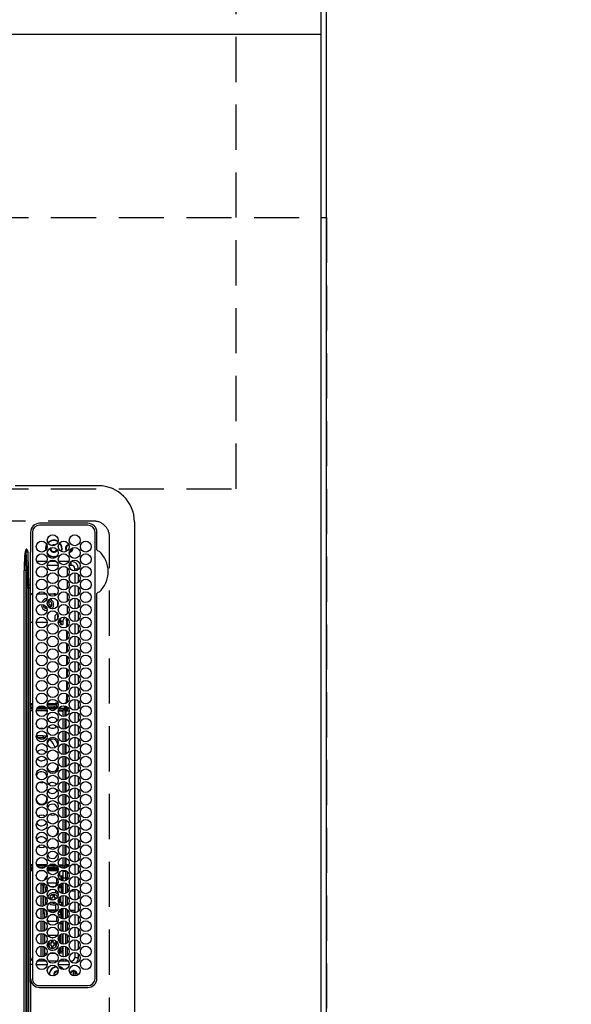
# Model space of a CAD drawing. Extents: x 55896 to 82369, y -25 to 8845.
# Drawn here: x 72968 to 73274, y 6176 to 6721 of the extents above; entities that cross this region are included whole.
import ezdxf

# ---------------------------------------------------------------- set-up
doc = ezdxf.new("R2010")
doc.units = 0
doc.header["$LTSCALE"] = 50
doc.header["$MEASUREMENT"] = 0
doc.linetypes.add('DASHED', pattern=[0.75, 0.5, -0.25])
doc.linetypes.add('HIDDEN', pattern=[0.375, 0.25, -0.125])
doc.layers.get('0').update_dxf_attribs({"linetype": 'CONTINUOUS'})
doc.layers.get('DEFPOINTS').update_dxf_attribs({"color": 146, "linetype": 'CONTINUOUS'})
for name, color, linetype in [('111-壁仕上', 3, 'CONTINUOUS'), ('121-キャビネット（中）', 253, 'HIDDEN'), ('126-甲板', 2, 'CONTINUOUS'), ('150-機器', 8, 'CONTINUOUS'), ('166-寸法B', 11, 'CONTINUOUS')]:
    doc.layers.add(name, color=color, linetype=linetype)
doc.styles.add('KH001', font='txt')
doc.dimstyles.new('KH1xx030', dxfattribs={"dimscale": 30, "dimtxt": 2, "dimasz": 0.6, "dimexe": 0.3, "dimexo": 1.2, "dimgap": 0.5, "dimtad": 3, "dimdec": 1, "dimdsep": 46, "dimlunit": 6, "dimtxsty": 'KH001', "dimblk": 'DOT', "dimcen": 1, "dimdle": 1, "dimclrd": 256, "dimclre": 256, "dimclrt": 256, "dimadec": 0, "dimazin": 0, "dimtfac": 1, "dimtdec": 1, "dimtix": 1, "dimtmove": 2, "dimatfit": 3, "dimldrblk": 'CLOSEDBLANK', "dimfxl": 1, "dimtolj": 1, "dimtzin": 0, "dimlwd": -1, "dimlwe": -1, "dimarcsym": 0})

# ---------------------------------------------------------------- blocks, each defined once
blk = doc.blocks.new('_Dot')
at = {"color": 0, "linetype": 'ByBlock', "lineweight": -2}
blk.add_line((-0.5, 0), (-1, 0), dxfattribs=at)
at = {"color": 0, "linetype": 'ByBlock', "const_width": 0.5}
blk.add_lwpolyline([(-0.25, 0, 1), (0.25, 0, 1)], format="xyb", close=True, dxfattribs=at)
blk = doc.blocks.new('*D179')
at = {"layer": '166-寸法B', "transparency": 16777216}
for p, q in [((73171.03, 7511.57), (73997.7, 7511.57)), ((73988.7, 7493.57), (73988.7, 6029.57)), ((73242.72, 6011.57), (73997.7, 6011.57))]:
    blk.add_line(p, q, dxfattribs=at)
at = {"layer": 'DEFPOINTS', "color": 0, "transparency": 16777216}
for p in [(73135.03, 7511.57), (73206.72, 6011.57), (73988.7, 6011.57)]:
    blk.add_point(p, dxfattribs=at)
at = {"layer": '166-寸法B', "transparency": 16777216, "xscale": 18, "yscale": 18, "zscale": 18}
for p, rotation in [((73988.7, 7511.57), 90), ((73988.7, 6011.57), 270)]:
    blk.add_blockref('_Dot', p, dxfattribs=dict(at, rotation=rotation))
at = {"layer": '166-寸法B', "transparency": 16777216, "insert": (73939.89, 6761.57), "char_height": 60, "attachment_point": 5, "rotation": 90, "style": 'KH001'}
blk.add_mtext('\\A1;1,500', dxfattribs=at)
blk = doc.blocks.new('_ClosedBlank')
at = {"color": 0, "linetype": 'ByBlock', "lineweight": -2}
for p, q in [((-1, 0.167), (0, 0)), ((-1, 0.167), (-1, -0.167)), ((0, 0), (-1, -0.167))]:
    blk.add_line(p, q, dxfattribs=at)
blk = doc.blocks.new('HT-F6S_H2')
at = {"layer": '126-甲板', "linetype": 'DASHED'}
for p, q in [((271, 282.65), (-271, 282.65)), ((-280, 273.65), (-280, -170.35))]:
    blk.add_line(p, q, dxfattribs=at)
blk.add_arc((-271, 273.65), 9, 90, 180, dxfattribs=at)
at = {"layer": '150-機器', "color": 13, "linetype": 'Continuous'}
for p, q in [((-279.5, 296.38), (279.5, 296.38)), ((-299.5, 276.38), (-299.5, 230.38)), ((-264.26, 275.6), (-273.7, 275.6)), ((-27, 274.58), (-273.7, 274.58)), ((-264.18, 275.6), (-264.26, 275.6)), ((-264.1, 275.61), (-264.18, 275.6)), ((-243.44, 274.58), (-243.41, 274.7)), ((-239.74, 275.6), (-239.9, 275.61)), ((-27, 275.6), (-239.74, 275.6)), ((-278.72, 270.58), (-278.72, 243.88)), ((-277.7, 270.58), (-277.7, 243.88)), ((-23, 243.88), (-23, 270.58)), ((-22, 243.88), (-21.98, 270.58)), ((-255.3, 262.43), (-255.3, 260.33)), ((-253.6, 263.38), (-253.6, 265.38)), ((-253.16, 265.38), (-253.6, 265.38)), ((-252.35, 263.38), (-253.6, 263.38)), ((-251.35, 263.38), (-245.35, 263.38)), ((-246.16, 265.38), (-250.54, 265.38)), ((-244.35, 263.38), (-238.35, 263.38)), ((-239.16, 265.38), (-243.54, 265.38)), ((-237.35, 263.38), (-231.35, 263.38)), ((-232.16, 265.38), (-236.54, 265.38)), ((-230.35, 263.38), (-224.35, 263.38)), ((-225.16, 265.38), (-229.54, 265.38)), ((-223.35, 263.38), (-217.35, 263.38)), ((-218.16, 265.38), (-222.54, 265.38)), ((-216.35, 263.38), (-210.35, 263.38)), ((-211.16, 265.38), (-215.54, 265.38)), ((-209.35, 263.38), (-203.35, 263.38)), ((-204.16, 265.38), (-208.54, 265.38)), ((-202.35, 263.38), (-196.35, 263.38)), ((-197.16, 265.38), (-201.54, 265.38)), ((-195.35, 263.38), (-189.35, 263.38)), ((-190.16, 265.38), (-194.54, 265.38)), ((-188.35, 263.38), (-182.35, 263.38)), ((-183.16, 265.38), (-187.54, 265.38)), ((-181.35, 263.38), (-175.35, 263.38)), ((-176.16, 265.38), (-180.54, 265.38)), ((-174.35, 263.38), (-168.35, 263.38)), ((-169.16, 265.38), (-173.54, 265.38)), ((-167.35, 263.38), (-161.35, 263.38)), ((-162.16, 265.38), (-166.54, 265.38)), ((-160.35, 263.38), (-154.35, 263.38)), ((-155.16, 265.38), (-159.54, 265.38)), ((-153.35, 263.38), (-147.35, 263.38)), ((-148.16, 265.38), (-152.54, 265.38)), ((-146.35, 263.38), (-140.35, 263.38)), ((-141.16, 265.38), (-145.54, 265.38)), ((-139.35, 263.38), (-133.35, 263.38)), ((-134.16, 265.38), (-138.54, 265.38)), ((-132.35, 263.38), (-126.35, 263.38)), ((-127.16, 265.38), (-131.54, 265.38)), ((-125.35, 263.38), (-119.35, 263.38)), ((-120.16, 265.38), (-124.54, 265.38)), ((-118.35, 263.38), (-112.35, 263.38)), ((-113.16, 265.38), (-117.54, 265.38)), ((-111.35, 263.38), (-105.35, 263.38)), ((-106.16, 265.38), (-110.54, 265.38)), ((-104.35, 263.38), (-98.35, 263.38)), ((-99.16, 265.38), (-103.54, 265.38)), ((-97.35, 263.38), (-91.35, 263.38)), ((-92.16, 265.38), (-96.54, 265.38)), ((-90.35, 263.38), (-84.35, 263.38)), ((-89.85, 263.38), (-89.85, 261.67)), ((-85.16, 265.38), (-89.54, 265.38)), ((-83.35, 263.38), (-77.35, 263.38)), ((-78.16, 265.38), (-82.54, 265.38)), ((-76.35, 263.38), (-70.35, 263.38)), ((-71.16, 265.38), (-75.54, 265.38)), ((-75.4, 261.14), (-75.4, 263.38)), ((-69.35, 263.38), (-63.35, 263.38)), ((-64.16, 265.38), (-68.54, 265.38)), ((-64.6, 263.38), (-64.6, 260.89)), ((-63.6, 263.38), (-63.6, 262.13)), ((-62.35, 263.38), (-56.35, 263.38)), ((-57.16, 265.38), (-61.54, 265.38)), ((-55.35, 263.38), (-49.35, 263.38)), ((-50.16, 265.38), (-54.54, 265.38)), ((-48.35, 263.38), (-42.35, 263.38)), ((-43.16, 265.38), (-47.54, 265.38)), ((-41.35, 263.38), (-38.6, 263.38)), ((-38.6, 265.38), (-40.54, 265.38)), ((-38.6, 263.38), (-38.6, 265.38)), ((-28.43, 262.65), (-31.41, 262.65)), ((-31.38, 263), (-31.16, 263)), ((-31.16, 262.2), (-31.38, 262.2)), ((-31.16, 263), (-30.75, 263)), ((-30.75, 262.2), (-31.16, 262.2)), ((-28.37, 263.65), (-30.46, 263.65)), ((-29.4, 264.76), (-29.4, 264.98)), ((-29.4, 264.35), (-29.4, 264.76)), ((-29.4, 264.65), (-28.66, 264.65)), ((-28.6, 264.35), (-28.52, 264.33)), ((-255.6, 261.38), (-257.6, 261.38)), ((-257.6, 261.38), (-257.6, 261.34)), ((-257.6, 259.95), (-257.6, 254.5)), ((-255.6, 260.34), (-255.6, 261.38)), ((-249.63, 259.25), (-254.07, 259.25)), ((-242.63, 259.25), (-247.07, 259.25)), ((-235.63, 259.25), (-240.07, 259.25)), ((-228.63, 259.25), (-233.07, 259.25)), ((-226.8, 257.69), (-226.8, 257.77)), ((-226.8, 257.69), (-224.8, 256.79)), ((-224.8, 258.75), (-226.43, 258.75)), ((-221.63, 259.25), (-226.07, 259.25)), ((-225.73, 254.89), (-224.5, 255.98)), ((-224.8, 259.25), (-224.8, 258.75)), ((-224.8, 258.75), (-221.27, 258.75)), ((-224.8, 256.79), (-223.3, 256.79)), ((-224.5, 256.79), (-224.5, 255.98)), ((-223.3, 256.79), (-223.2, 256.78)), ((-223.2, 256.78), (-223.11, 256.77)), ((-223.11, 256.77), (-223.02, 256.75)), ((-223.02, 256.75), (-222.95, 256.72)), ((-222.95, 256.72), (-222.88, 256.69)), ((-222.88, 256.69), (-222.84, 256.65)), ((-222.88, 255.97), (-222.84, 256.01)), ((-222.84, 256.65), (-222.81, 256.6)), ((-222.84, 256.01), (-222.81, 256.05)), ((-222.81, 256.6), (-222.8, 256.56)), ((-222.81, 256.05), (-222.8, 256.1)), ((-222.8, 255.65), (-222.8, 256.56)), ((-219.43, 258.75), (-214.27, 258.75)), ((-214.63, 259.25), (-219.07, 259.25)), ((-212.43, 258.75), (-207.27, 258.75)), ((-207.63, 259.25), (-212.07, 259.25)), ((-205.43, 258.75), (-200.27, 258.75)), ((-200.63, 259.25), (-205.07, 259.25)), ((-198.43, 258.75), (-193.27, 258.75)), ((-193.63, 259.25), (-198.07, 259.25)), ((-191.43, 258.75), (-186.27, 258.75)), ((-186.63, 259.25), (-191.07, 259.25)), ((-184.43, 258.75), (-181.4, 258.75)), ((-179.63, 259.25), (-184.07, 259.25)), ((-181.4, 258.75), (-181.4, 259.25)), ((-179.4, 258.75), (-181.4, 258.75)), ((-179.4, 258.96), (-179.4, 258.75)), ((-179.4, 258.12), (-179.4, 258.75)), ((-179.4, 258.57), (-179.39, 258.52)), ((-179.39, 258.08), (-179.4, 258.12)), ((-179.39, 258.52), (-179.36, 258.48)), ((-179.36, 258.04), (-179.39, 258.08)), ((-179.36, 258.48), (-179.32, 258.44)), ((-179.32, 258), (-179.36, 258.04)), ((-179.32, 258.44), (-179.25, 258.41)), ((-179.25, 257.96), (-179.32, 258)), ((-179.25, 258.41), (-179.18, 258.38)), ((-179.18, 257.93), (-179.25, 257.96)), ((-179.18, 258.38), (-179.09, 258.36)), ((-179.09, 257.91), (-179.18, 257.93)), ((-179.09, 258.36), (-179.07, 258.36)), ((-179, 257.9), (-179.09, 257.91)), ((-178.93, 257.9), (-179, 257.9)), ((-175.77, 257.9), (-177.77, 257.9)), ((-177.64, 258.34), (-175.3, 258.34)), ((-174.85, 259.25), (-177.07, 259.25)), ((-176.45, 254.69), (-176.45, 256.95)), ((-176.45, 256.95), (-175.45, 256.95)), ((-175.7, 259.25), (-175.7, 258.34)), ((-175.45, 257.95), (-175.45, 256.95)), ((-171.94, 257.95), (-175.45, 257.95)), ((-175.45, 254.29), (-175.45, 256.95)), ((-171.86, 256.95), (-175.45, 256.95)), ((-174.95, 256.35), (-175.35, 256.35)), ((-175.35, 256.35), (-175.35, 254.27)), ((-175.3, 257.95), (-175.3, 258.34)), ((-175.3, 258.34), (-174.85, 258.14)), ((-174.95, 254.23), (-174.95, 256.35)), ((-174.85, 256.35), (-174.95, 256.35)), ((-174.85, 260.23), (-174.85, 258.35)), ((-174.85, 257.95), (-174.85, 258.35)), ((-174.85, 258.35), (-172.07, 258.35)), ((-174.85, 256.35), (-174.85, 256.95)), ((-164.86, 256.95), (-170.84, 256.95)), ((-164.94, 257.95), (-170.76, 257.95)), ((-170.63, 258.35), (-165.07, 258.35)), ((-157.86, 256.95), (-163.84, 256.95)), ((-157.94, 257.95), (-163.76, 257.95)), ((-163.63, 258.35), (-158.07, 258.35)), ((-150.86, 256.95), (-156.84, 256.95)), ((-150.94, 257.95), (-156.76, 257.95)), ((-156.63, 258.35), (-151.07, 258.35)), ((-143.86, 256.95), (-149.84, 256.95)), ((-143.94, 257.95), (-149.76, 257.95)), ((-149.63, 258.35), (-144.07, 258.35)), ((-136.86, 256.95), (-142.84, 256.95)), ((-136.94, 257.95), (-142.76, 257.95)), ((-142.63, 258.35), (-137.07, 258.35)), ((-129.86, 256.95), (-135.84, 256.95)), ((-129.94, 257.95), (-135.76, 257.95)), ((-135.63, 258.35), (-130.07, 258.35)), ((-122.86, 256.95), (-128.84, 256.95)), ((-122.94, 257.95), (-128.76, 257.95)), ((-128.63, 258.35), (-123.07, 258.35)), ((-115.86, 256.95), (-121.84, 256.95)), ((-115.94, 257.95), (-121.76, 257.95)), ((-121.63, 258.35), (-116.07, 258.35)), ((-108.86, 256.95), (-114.84, 256.95)), ((-108.94, 257.95), (-114.76, 257.95)), ((-114.63, 258.35), (-109.07, 258.35)), ((-101.86, 256.95), (-107.84, 256.95)), ((-101.94, 257.95), (-107.76, 257.95)), ((-107.63, 258.35), (-102.07, 258.35)), ((-94.86, 256.95), (-100.84, 256.95)), ((-94.94, 257.95), (-100.76, 257.95)), ((-100.63, 258.35), (-95.07, 258.35)), ((-89.25, 256.95), (-93.84, 256.95)), ((-89.25, 257.95), (-93.76, 257.95)), ((-93.63, 258.35), (-89.85, 258.35)), ((-89.85, 260.06), (-89.85, 258.35)), ((-88.63, 259.25), (-89.85, 259.25)), ((-89.85, 258.65), (-88.21, 258.65)), ((-89.85, 258.35), (-89.85, 257.95)), ((-89.85, 256.35), (-89.85, 256.95)), ((-89.85, 256.35), (-89.75, 256.35)), ((-89.75, 256.35), (-89.35, 256.35)), ((-89.75, 254.44), (-89.75, 256.35)), ((-89.35, 256.35), (-89.35, 254.63)), ((-89.25, 257.95), (-89.25, 256.95)), ((-89.25, 254.69), (-89.25, 256.95)), ((-88.25, 256.95), (-89.25, 256.95)), ((-88.54, 257.65), (-87.88, 257.65)), ((-88.25, 255.73), (-88.25, 256.95)), ((-86.83, 257.55), (-86.5, 257.55)), ((-86.82, 257.65), (-86.2, 257.65)), ((-86.5, 257.55), (-86.5, 255.82)), ((-86.49, 258.65), (-86.32, 258.65)), ((-86.2, 258.15), (-82.7, 258.15)), ((-86.2, 258.15), (-86.2, 256.85)), ((-82.7, 256.85), (-86.2, 256.85)), ((-81.63, 259.25), (-86.07, 259.25)), ((-83.5, 256.85), (-83.5, 256.31)), ((-83.5, 256.31), (-83.5, 255.62)), ((-83.5, 256.31), (-80.99, 256.31)), ((-82.7, 258.15), (-82.7, 259.25)), ((-82.7, 256.85), (-82.7, 258.15)), ((-82.7, 258.15), (-81, 258.15)), ((-80.87, 256.85), (-82.7, 256.85)), ((-73.87, 256.85), (-79.83, 256.85)), ((-79.7, 258.15), (-74, 258.15)), ((-76.4, 259.25), (-79.07, 259.25)), ((-77.98, 256.81), (-78.09, 256.85)), ((-77.76, 256.71), (-77.98, 256.81)), ((-77.76, 256.71), (-77.76, 256.85)), ((-77.76, 255.89), (-77.76, 256.71)), ((-77.04, 256.85), (-77.04, 256.57)), ((-77.04, 256.57), (-77.04, 255.75)), ((-77.04, 256.57), (-73.92, 256.57)), ((-76.4, 259.25), (-76.4, 260.19)), ((-75.67, 259.98), (-76.4, 259.25)), ((-74.63, 259.25), (-76.4, 259.25)), ((-66.87, 256.85), (-72.83, 256.85)), ((-72.7, 258.15), (-67, 258.15)), ((-67.63, 259.25), (-72.07, 259.25)), ((-68.9, 256.85), (-68.9, 256.57)), ((-68.9, 256.57), (-68.9, 255.75)), ((-68.9, 256.57), (-66.92, 256.57)), ((-59.87, 256.85), (-65.83, 256.85)), ((-65.78, 256.57), (-64.96, 256.57)), ((-65.7, 258.15), (-60, 258.15)), ((-63.6, 259.25), (-65.07, 259.25)), ((-64.96, 256.57), (-64.96, 256.85)), ((-64.96, 255.75), (-64.96, 256.57)), ((-63.6, 259.25), (-64.24, 259.89)), ((-64.24, 256.85), (-64.24, 256.71)), ((-64.02, 256.81), (-64.24, 256.71)), ((-64.24, 256.71), (-64.24, 255.89)), ((-63.91, 256.85), (-64.02, 256.81)), ((-63.6, 260.13), (-63.6, 259.25)), ((-60.63, 259.25), (-63.6, 259.25)), ((-62.1, 256.85), (-62.1, 256.31)), ((-62.1, 256.31), (-62.1, 255.62)), ((-62.1, 256.31), (-59.99, 256.31)), ((-52.87, 256.85), (-58.83, 256.85)), ((-58.71, 256.31), (-58.5, 256.31)), ((-58.7, 258.15), (-53, 258.15)), ((-58.5, 256.85), (-58.5, 256.31)), ((-58.5, 256.65), (-58.25, 256.65)), ((-58.5, 256.31), (-58.5, 255.82)), ((-58.25, 255.65), (-58.25, 256.65)), ((-58.25, 256.65), (-57.25, 256.65)), ((-53.63, 259.25), (-58.07, 259.25)), ((-57.25, 256.65), (-57.25, 255.65)), ((-52.91, 256.65), (-57.25, 256.65)), ((-45.87, 256.85), (-51.83, 256.85)), ((-45.91, 256.65), (-51.79, 256.65)), ((-51.7, 258.15), (-46, 258.15)), ((-46.63, 259.25), (-51.07, 259.25)), ((-38.87, 256.85), (-44.83, 256.85)), ((-42, 256.65), (-44.79, 256.65)), ((-44.7, 258.15), (-39, 258.15)), ((-39.63, 259.25), (-44.07, 259.25)), ((-42, 255.65), (-42, 256.65)), ((-42, 256.65), (-41, 256.65)), ((-41, 256.65), (-41, 255.65)), ((-36.6, 256.85), (-37.83, 256.85)), ((-37.7, 258.15), (-36.6, 258.15)), ((-36.6, 259.25), (-37.07, 259.25)), ((-36.6, 261.38), (-36.6, 260.89)), ((-36.6, 261.38), (-36.07, 261.38)), ((-36.6, 259.66), (-36.6, 254.79)), ((-34.6, 254.24), (-34.6, 260.22)), ((-266.55, 251.75), (-266.51, 252.1)), ((-266.42, 251.08), (-266.55, 251.75)), ((-266.36, 250.95), (-266.42, 251.08)), ((-257.6, 253.11), (-257.6, 249.14)), ((-255.6, 248.14), (-255.6, 254.12)), ((-238.82, 252.73), (-239.8, 251.75)), ((-239.8, 248.56), (-239.8, 251.75)), ((-235.81, 253.75), (-232.89, 253.75)), ((-227.5, 252.25), (-228.93, 253.68)), ((-228.81, 253.75), (-225.89, 253.75)), ((-227.5, 252.25), (-224.57, 252.25)), ((-225.51, 254.73), (-224.5, 254.73)), ((-223.3, 255.87), (-224.5, 255.87)), ((-224.5, 254.3), (-224.5, 255.87)), ((-224, 255.43), (-223.3, 255.43)), ((-224, 254.23), (-224, 255.43)), ((-223.3, 255.43), (-223.3, 255.87)), ((-223.3, 255.87), (-223.2, 255.87)), ((-223.2, 255.43), (-223.3, 255.43)), ((-223.2, 255.87), (-223.11, 255.89)), ((-223.11, 255.44), (-223.2, 255.43)), ((-223.11, 255.89), (-223.02, 255.91)), ((-223.02, 255.46), (-223.11, 255.44)), ((-223.02, 255.91), (-222.95, 255.94)), ((-222.95, 255.49), (-223.02, 255.46)), ((-222.95, 255.94), (-222.88, 255.97)), ((-222.88, 255.53), (-222.95, 255.49)), ((-222.84, 255.57), (-222.88, 255.53)), ((-222.81, 255.61), (-222.84, 255.57)), ((-222.8, 255.65), (-222.81, 255.61)), ((-179.4, 253.13), (-179.39, 253.17)), ((-179.4, 252.9), (-179.4, 253.13)), ((-179.39, 252.86), (-179.4, 252.9)), ((-179.39, 253.17), (-179.36, 253.22)), ((-179.36, 252.82), (-179.39, 252.86)), ((-179.36, 253.22), (-179.32, 253.26)), ((-179.32, 252.78), (-179.36, 252.82)), ((-179.32, 253.26), (-179.25, 253.29)), ((-179.25, 252.74), (-179.32, 252.78)), ((-179.25, 253.29), (-179.18, 253.32)), ((-179.18, 252.71), (-179.25, 252.74)), ((-179.18, 253.32), (-179.09, 253.34)), ((-179.09, 252.69), (-179.18, 252.71)), ((-179.09, 253.34), (-179, 253.35)), ((-179, 252.68), (-179.09, 252.69)), ((-179, 253.35), (-178.9, 253.36)), ((-178.9, 252.68), (-179, 252.68)), ((-176.45, 253.36), (-178.9, 253.36)), ((-178.9, 253.12), (-178.9, 252.68)), ((-178.9, 253.12), (-178.3, 253.12)), ((-178.8, 252.68), (-178.9, 252.68)), ((-178.8, 252.68), (-178.8, 248.16)), ((-178.3, 248.13), (-178.3, 253.12)), ((-177.3, 253.36), (-177.3, 253.19)), ((-177.3, 253.19), (-176.8, 253.19)), ((-177.3, 252.37), (-177.3, 253.19)), ((-176.8, 252.37), (-177.3, 252.37)), ((-177.3, 252.37), (-177.3, 251.83)), ((-176.8, 251.83), (-177.3, 251.83)), ((-177.3, 248.32), (-177.3, 251.83)), ((-176.8, 253.36), (-176.8, 253.19)), ((-176.8, 253.19), (-176.8, 252.37)), ((-176.8, 252.37), (-176.8, 251.83)), ((-176.8, 251.83), (-176.8, 248.56)), ((-176.45, 251.95), (-176.45, 253.45)), ((-176.45, 248.81), (-176.45, 251.95)), ((-176.45, 251.95), (-175.46, 251.95)), ((-175.45, 250.36), (-175.45, 251.95)), ((-157.74, 250.86), (-158.3, 250.34)), ((-89.75, 249.33), (-89.75, 252.93)), ((-89.25, 255.16), (-89.35, 255.16)), ((-89.35, 253.36), (-89.35, 248.89)), ((-89.25, 251.95), (-89.25, 253.45)), ((-88.25, 251.95), (-89.25, 251.95)), ((-89.25, 248.81), (-89.25, 251.95)), ((-88.25, 251.95), (-88.25, 253.99)), ((-88.25, 248.27), (-88.25, 251.95)), ((-87.8, 254.09), (-87.8, 248.16)), ((-87.3, 248.13), (-87.3, 254.13)), ((-87, 248.15), (-87, 254.11)), ((-86.5, 254), (-86.5, 248.25)), ((-83.5, 255.16), (-86.02, 255.16)), ((-83.5, 255.62), (-81.32, 255.62)), ((-83.5, 255.62), (-83.5, 254.25)), ((-82.47, 253.25), (-79.9, 253.25)), ((-79.9, 253.25), (-79.9, 254.09)), ((-79.9, 248.16), (-79.9, 253.25)), ((-77.76, 254.72), (-77.76, 255.89)), ((-77.76, 254.37), (-77.76, 254.72)), ((-77.76, 249.62), (-77.76, 252.64)), ((-77.04, 255.75), (-77.04, 254.42)), ((-77.04, 255.75), (-74.24, 255.75)), ((-77.04, 254.42), (-75.79, 254.42)), ((-77.04, 254.42), (-77.04, 254.23)), ((-75.96, 252.6), (-74.26, 252.6)), ((-71.9, 252.05), (-72.8, 252.05)), ((-72.8, 252.05), (-72.8, 251.25)), ((-72.8, 251.25), (-71.9, 251.25)), ((-68.9, 255.65), (-72.4, 255.65)), ((-71.81, 254.95), (-71, 255.05)), ((-71.4, 253.41), (-71.4, 252.55)), ((-71.4, 250.75), (-71.4, 249.85)), ((-70.6, 249.93), (-70.6, 250.75)), ((-69.35, 251.25), (-69.2, 251.25)), ((-69.2, 251.25), (-69.2, 252.05)), ((-69.2, 252.05), (-69.2, 252.05)), ((-68.9, 255.75), (-68.9, 254.42)), ((-68.9, 255.75), (-67.24, 255.75)), ((-68.9, 254.42), (-68.9, 254.38)), ((-68.9, 254.42), (-68.79, 254.42)), ((-67.74, 252.6), (-64.96, 252.6)), ((-65.46, 255.75), (-64.96, 255.75)), ((-64.96, 255.09), (-64.96, 255.75)), ((-64.96, 252.6), (-64.96, 253.78)), ((-64.96, 248.47), (-64.96, 252.6)), ((-64.32, 254.65), (-64.35, 254.63)), ((-64.24, 254.72), (-64.32, 254.65)), ((-64.24, 255.89), (-64.24, 254.72)), ((-64.24, 254.72), (-64.24, 254.57)), ((-64.24, 253.26), (-64.24, 252.76)), ((-64.02, 252.87), (-64.24, 252.76)), ((-64.24, 252.76), (-64.24, 248.99)), ((-63.94, 252.91), (-64.02, 252.87)), ((-62.1, 255.62), (-60.32, 255.62)), ((-62.1, 255.62), (-62.1, 254.32)), ((-62.1, 252.33), (-62.1, 249.93)), ((-61.47, 253.25), (-58.5, 253.25)), ((-58.5, 254), (-58.5, 253.25)), ((-58.5, 253.25), (-58.5, 249.55)), ((-58.25, 255.65), (-58.4, 255.65)), ((-57.25, 255.65), (-58.25, 255.65)), ((-57.25, 255.65), (-53.3, 255.65)), ((-51.4, 255.65), (-46.3, 255.65)), ((-51.07, 255.63), (-51.13, 255.65)), ((-51.03, 255.57), (-51.07, 255.63)), ((-51.01, 255.46), (-51.03, 255.57)), ((-51, 255.32), (-51.01, 255.46)), ((-51, 255.15), (-51, 255.32)), ((-51, 255.14), (-51, 255.15)), ((-46.69, 255.15), (-51, 255.15)), ((-51, 248.45), (-51, 253.81)), ((-49.39, 251.23), (-49.37, 251.43)), ((-49.39, 250.66), (-49.39, 251.23)), ((-46.9, 251.35), (-47.8, 251.35)), ((-47.8, 251.35), (-47.8, 250.55)), ((-47.8, 250.55), (-46.9, 250.55)), ((-46.4, 252.75), (-46.4, 251.85)), ((-45.6, 252.75), (-46.4, 252.75)), ((-45.6, 251.85), (-45.6, 252.75)), ((-44.2, 251.35), (-45.1, 251.35)), ((-45.1, 250.55), (-44.2, 250.55)), ((-44.4, 255.65), (-42, 255.65)), ((-44.2, 250.55), (-44.2, 251.35)), ((-41, 255.15), (-44.01, 255.15)), ((-41, 255.65), (-42, 255.65)), ((-41, 255.65), (-41, 255.15)), ((-41, 254.35), (-41, 255.15)), ((-41, 249.72), (-41, 252.53)), ((-36.6, 253.56), (-36.6, 248.69)), ((-30.75, 253.75), (-30.72, 254.06)), ((-267.09, 247.76), (-266.1, 247.34)), ((-266.85, 247.86), (-266.04, 247.53)), ((-266.1, 247.34), (-264.8, 247.15)), ((-266.04, 247.53), (-264.8, 247.35)), ((-264.8, 249.65), (-264.96, 249.66)), ((-264.8, 247.35), (-264.04, 247.42)), ((-264.8, 247.15), (-263.84, 247.25)), ((-257.6, 247.75), (-257.6, 242.3)), ((-239.8, 242.75), (-239.8, 247.31)), ((-235.34, 249.27), (-235.62, 248.52)), ((-235.62, 248.52), (-234.78, 248.2)), ((-234.5, 248.95), (-235.34, 249.27)), ((-234.78, 248.2), (-234.7, 248.16)), ((-234.7, 248.16), (-234.68, 248.15)), ((-233.53, 250.07), (-233.85, 249.23)), ((-232.78, 249.79), (-233.53, 250.07)), ((-233.1, 248.95), (-232.78, 249.79)), ((-232.69, 247.39), (-232.26, 247.23)), ((-232.26, 247.23), (-232.05, 247.78)), ((-231.47, 247.91), (-231.56, 247.39)), ((-224, 242.03), (-224, 248.02)), ((-178.51, 248.13), (-178.3, 248.13)), ((-178.3, 248.13), (-178.3, 248.13)), ((-177.3, 243.3), (-177.3, 246.76)), ((-176.8, 247.31), (-176.8, 242.75)), ((-176.45, 242.49), (-176.45, 247.57)), ((-175.45, 242.09), (-175.45, 247.97)), ((-175.35, 247.99), (-175.35, 247.4)), ((-175.35, 247.4), (-174.95, 247.4)), ((-175.35, 247.4), (-175.35, 242.07)), ((-174.95, 247.4), (-174.95, 248.03)), ((-174.95, 247.4), (-174.95, 242.03)), ((-168.51, 247.95), (-168.35, 247.95)), ((-168.35, 247.95), (-167.69, 248.02)), ((-160.91, 246.95), (-161.09, 245.72)), ((-160.09, 246.61), (-161.09, 245.72)), ((-161.09, 245.72), (-161.09, 242.23)), ((-160.73, 247.47), (-160.91, 246.95)), ((-160.08, 246.91), (-160.09, 246.61)), ((-160.09, 246.61), (-160.09, 242.97)), ((-158.3, 250.34), (-159, 249.55)), ((-133.01, 248.02), (-132.35, 247.95)), ((-132.35, 247.95), (-132.19, 247.95)), ((-89.75, 247.4), (-89.75, 247.82)), ((-89.35, 247.4), (-89.75, 247.4)), ((-89.75, 247.4), (-89.75, 242.24)), ((-89.35, 247.63), (-89.35, 247.4)), ((-89.35, 247.4), (-89.35, 242.43)), ((-89.25, 242.49), (-89.25, 247.57)), ((-88.25, 243.53), (-88.25, 246.52)), ((-86.5, 246.43), (-86.5, 243.62)), ((-81.5, 246.89), (-81.5, 246.79)), ((-81.42, 246.79), (-81.5, 246.79)), ((-79.78, 245.65), (-78.84, 245.65)), ((-79.37, 246.65), (-79.3, 246.65)), ((-79.36, 246.68), (-79.32, 246.66)), ((-79.32, 246.66), (-79.24, 246.62)), ((-78.84, 244.65), (-78.84, 245.65)), ((-78.84, 245.65), (-73.92, 245.65)), ((-77.76, 247.39), (-77.76, 247.89)), ((-74.06, 246.13), (-77.1, 246.13)), ((-77.04, 248.02), (-77.04, 247.22)), ((-77.04, 247.22), (-74.8, 247.22)), ((-72.78, 245.65), (-66.92, 245.65)), ((-67.06, 246.13), (-72.64, 246.13)), ((-71.9, 247.22), (-67.8, 247.22)), ((-71.4, 249.85), (-70.64, 249.85)), ((-65.78, 245.65), (-59.92, 245.65)), ((-64.9, 246.13), (-65.64, 246.13)), ((-64.24, 247.68), (-64.24, 247.39)), ((-62.7, 246.65), (-60.33, 246.65)), ((-62.1, 247.93), (-62.1, 247.88)), ((-62.1, 247.88), (-61.91, 247.88)), ((-60.5, 246.79), (-62.04, 246.79)), ((-60.5, 246.79), (-60.5, 246.89)), ((-60.42, 246.79), (-60.5, 246.79)), ((-58.78, 245.65), (-52.92, 245.65)), ((-58.5, 248.46), (-58.52, 248.25)), ((-58.5, 249.55), (-58.5, 248.46)), ((-58.37, 246.65), (-53.33, 246.65)), ((-51.78, 245.65), (-45.92, 245.65)), ((-51.37, 246.65), (-46.33, 246.65)), ((-51, 246.65), (-51, 247.12)), ((-46.4, 250.05), (-46.4, 249.15)), ((-46.4, 249.15), (-45.6, 249.15)), ((-45.6, 249.15), (-45.6, 250.05)), ((-44.78, 245.65), (-38.92, 245.65)), ((-44.37, 246.65), (-39.33, 246.65)), ((-41, 246.65), (-41, 247.9)), ((-37.78, 245.65), (-36.6, 245.65)), ((-37.37, 246.65), (-36.6, 246.65)), ((-36.6, 247.46), (-36.6, 242.59)), ((-34.6, 242.04), (-34.6, 248.02)), ((-273.7, 239.88), (-27, 239.88)), ((-262.84, 239.79), (-262.84, 239.88)), ((-239.8, 239.75), (-239.8, 239.88)), ((-239.8, 239.75), (-238.93, 238.88)), ((-224, 238.88), (-224, 239.88)), ((-178.8, 239.88), (-178.8, 238.88)), ((-178.3, 238.88), (-178.3, 239.88)), ((-177.3, 238.88), (-177.3, 239.88)), ((-176.8, 239.88), (-176.8, 238.88)), ((-176.45, 239.18), (-176.45, 239.88)), ((-175.45, 238.85), (-175.45, 239.88)), ((-175.35, 239.88), (-175.35, 238.88)), ((-174.95, 239.88), (-174.95, 238.88)), ((-89.75, 239.88), (-89.75, 238.88)), ((-89.35, 239.88), (-89.35, 238.88)), ((-89.25, 238.85), (-89.25, 239.88)), ((-88.25, 239.18), (-88.25, 239.88)), ((-87.8, 239.88), (-87.8, 238.88)), ((-87.3, 238.88), (-87.3, 239.88)), ((-87, 238.88), (-87, 239.88)), ((-86.5, 239.88), (-86.5, 238.88)), ((-78.84, 244.65), (-79.83, 244.65)), ((-73.87, 244.65), (-78.84, 244.65)), ((-66.87, 244.65), (-72.83, 244.65)), ((-59.87, 244.65), (-65.83, 244.65)), ((-52.87, 244.65), (-58.83, 244.65)), ((-45.87, 244.65), (-51.83, 244.65)), ((-38.87, 244.65), (-44.83, 244.65)), ((-36.6, 244.65), (-37.83, 244.65)), ((-34.6, 239.88), (-34.6, 238.88)), ((-27, 239.88), (-27, 239.78)), ((-273.7, 238.85), (-264.45, 238.85)), ((-264.45, 238.85), (-262.84, 238.88)), ((-264.45, 236.88), (-264.45, 236.36)), ((-264.42, 236.35), (-264.45, 236.36)), ((-264.45, 236.36), (-264.42, 236.35)), ((-262.94, 236.18), (-264.42, 236.35)), ((-264.42, 236.35), (-263.01, 235.92)), ((-263, 235.95), (-263.01, 235.92)), ((-262.99, 235.98), (-263, 235.95)), ((-262.98, 236.02), (-262.99, 235.98)), ((-262.97, 236.05), (-262.98, 236.02)), ((-262.96, 236.08), (-262.97, 236.05)), ((-262.95, 236.15), (-262.96, 236.12)), ((-262.96, 236.12), (-262.96, 236.08)), ((-262.95, 237.38), (-252.59, 237.55)), ((-244.45, 237.52), (-262.95, 236.41)), ((-262.95, 236.41), (-262.95, 237.38)), ((-262.94, 236.18), (-262.95, 236.15)), ((-262.84, 238.88), (-262.84, 239.02)), ((-262.32, 238.88), (-262.84, 238.88)), ((-244.36, 238.88), (-262.32, 238.88)), ((-252.65, 236.24), (-244.37, 236.73)), ((-252.65, 236.24), (252.65, 236.24)), ((-252.65, 236.24), (-252.65, 235.3)), ((252.65, 235.3), (-252.65, 235.3)), ((-252.59, 237.55), (-244.45, 237.68)), ((-244.45, 237.68), (-244.45, 237.52)), ((-244.45, 237.68), (-242.95, 237.68)), ((-242.95, 238.88), (-244.36, 238.88)), ((-242.95, 237.68), (-242.95, 238.88)), ((-146.93, 238.88), (-242.95, 238.88)), ((-242.95, 237.56), (-242.95, 237.68)), ((-242.95, 237.68), (-106.9, 237.68)), ((-242.95, 237.56), (242.95, 237.56)), ((-242.95, 237.56), (-242.95, 236.78)), ((242.95, 236.78), (-242.95, 236.78)), ((-176.35, 238.98), (-176.35, 238.88)), ((-24.72, 238.88), (-146.93, 238.88)), ((-106.9, 237.68), (0, 237.68)), ((-88.35, 238.98), (-88.35, 238.88)), ((-27, 239.02), (-27, 238.88)), ((-21.98, 238.79), (0, 238.79))]:
    blk.add_line(p, q, dxfattribs=at)
for points in [[(-264.45, 236.36), (-262.95, 236.41)], [(-263.01, 235.92), (-261.97, 235.72), (-260.5, 235.55), (-258.62, 235.43), (-256.37, 235.34), (-253.76, 235.3), (-252.65, 235.3)], [(-262.94, 236.18), (-261.91, 236.12), (-260.45, 236.1), (-258.59, 236.1), (-256.35, 236.14), (-253.76, 236.2), (-252.65, 236.24)], [(-242.95, 237.56), (-244.45, 237.52)], [(-242.95, 236.78), (-244.37, 236.73)]]:
    blk.add_lwpolyline(points, dxfattribs=at)
for centre in [(-265.85, 269.43), (-258.85, 269.43), (-251.85, 269.43), (-244.85, 269.43), (-237.85, 269.43), (-230.85, 269.43), (-223.85, 269.43), (-216.85, 269.43), (-209.85, 269.43), (-202.85, 269.43), (-195.85, 269.43), (-188.85, 269.43), (-181.85, 269.43), (-174.85, 269.43), (-167.85, 269.43), (-160.85, 269.43), (-153.85, 269.43), (-146.85, 269.43), (-139.85, 269.43), (-132.85, 269.43), (-125.85, 269.43), (-118.85, 269.43), (-111.85, 269.43), (-104.85, 269.43), (-97.85, 269.43), (-90.85, 269.43), (-83.85, 269.43), (-76.85, 269.43), (-69.85, 269.43), (-62.85, 269.43), (-55.85, 269.43), (-48.85, 269.43), (-41.85, 269.43), (-34.85, 269.43), (-269.35, 263.33), (-262.35, 263.33), (-255.35, 263.33), (-248.35, 263.33), (-241.35, 263.33), (-234.35, 263.33), (-227.35, 263.33), (-220.35, 263.33), (-213.35, 263.33), (-206.35, 263.33), (-199.35, 263.33), (-192.35, 263.33), (-185.35, 263.33), (-178.35, 263.33), (-171.35, 263.33), (-164.35, 263.33), (-157.35, 263.33), (-150.35, 263.33), (-143.35, 263.33), (-136.35, 263.33), (-129.35, 263.33), (-122.35, 263.33), (-115.35, 263.33), (-108.35, 263.33), (-101.35, 263.33), (-94.35, 263.33), (-87.35, 263.33), (-80.35, 263.33), (-73.35, 263.33), (-66.35, 263.33), (-59.35, 263.33), (-52.35, 263.33), (-45.35, 263.33), (-38.35, 263.33), (-31.35, 263.33), (-265.85, 257.23), (-258.85, 257.23), (-251.85, 257.23), (-244.85, 257.23), (-237.85, 257.23), (-230.85, 257.23), (-223.85, 257.23), (-216.85, 257.23), (-209.85, 257.23), (-202.85, 257.23), (-195.85, 257.23), (-188.85, 257.23), (-181.85, 257.23), (-174.85, 257.23), (-167.85, 257.23), (-160.85, 257.23), (-153.85, 257.23), (-146.85, 257.23), (-139.85, 257.23), (-132.85, 257.23), (-125.85, 257.23), (-118.85, 257.23), (-111.85, 257.23), (-104.85, 257.23), (-97.85, 257.23), (-90.85, 257.23), (-83.85, 257.23), (-76.85, 257.23), (-69.85, 257.23), (-62.85, 257.23), (-55.85, 257.23), (-48.85, 257.23), (-41.85, 257.23), (-34.85, 257.23), (-269.35, 251.13), (-262.35, 251.13), (-255.35, 251.13), (-248.35, 251.13), (-241.35, 251.13), (-234.35, 251.13), (-227.35, 251.13), (-220.35, 251.13), (-213.35, 251.13), (-206.35, 251.13), (-199.35, 251.13), (-192.35, 251.13), (-185.35, 251.13), (-178.35, 251.13), (-171.35, 251.13), (-164.35, 251.13), (-157.35, 251.13), (-150.35, 251.13), (-143.35, 251.13), (-136.35, 251.13), (-129.35, 251.13), (-122.35, 251.13), (-115.35, 251.13), (-108.35, 251.13), (-101.35, 251.13), (-94.35, 251.13), (-87.35, 251.13), (-80.35, 251.13), (-73.35, 251.13), (-66.35, 251.13), (-59.35, 251.13), (-52.35, 251.13), (-45.35, 251.13), (-38.35, 251.13), (-31.35, 251.13), (-265.85, 245.03), (-258.85, 245.03), (-251.85, 245.03), (-244.85, 245.03), (-237.85, 245.03), (-230.85, 245.03), (-223.85, 245.03), (-216.85, 245.03), (-209.85, 245.03), (-202.85, 245.03), (-195.85, 245.03), (-188.85, 245.03), (-181.85, 245.03), (-174.85, 245.03), (-167.85, 245.03), (-160.85, 245.03), (-153.85, 245.03), (-146.85, 245.03), (-139.85, 245.03), (-132.85, 245.03), (-125.85, 245.03), (-118.85, 245.03), (-111.85, 245.03), (-104.85, 245.03), (-97.85, 245.03), (-90.85, 245.03), (-83.85, 245.03), (-76.85, 245.03), (-69.85, 245.03), (-62.85, 245.03), (-55.85, 245.03), (-48.85, 245.03), (-41.85, 245.03), (-34.85, 245.03)]:
    blk.add_circle(centre, 3, dxfattribs=at)
for centre, radius, start, end in [((-279.5, 276.38), 20, 90, 180), ((-252, 266.38), 15.45, 42.5616, 137.4384), ((-273.7, 270.57), 5.03, 90.0492, 179.9508), ((-273.7, 270.58), 4, 90, 180), ((-264.95, 276.93), 1.58, 302.9347, 356.2949), ((-239.06, 276.93), 1.57, 183.5909, 237.4553), ((-27, 270.58), 5.02, 0, 90.0007), ((-27, 270.58), 4, 0, 90), ((-264.8, 260.25), 2.1, 2.6763, 100.2734), ((-264.8, 260.25), 1.75, 5.3114, 97.6396), ((-253.6, 261.38), 4, 90, 180), ((-253.6, 261.38), 2, 90, 180), ((-38.6, 261.38), 4, 36.3893, 90), ((-38.6, 261.38), 2, 0, 90), ((-29, 262.6), 2.41, 170.4514, 189.5486), ((-29, 262.6), 2.2, 100.4757, 169.5243), ((-29, 262.6), 2.2, 190.4757, 242.7376), ((-29, 262.6), 1.8, 102.8697, 167.1303), ((-29, 262.6), 1.8, 192.8697, 251.0077), ((-29, 262.6), 2.41, 86.7819, 99.5486), ((-264.8, 251.75), 4.6, 68.3311, 133.3728), ((-264.8, 251.75), 4.4, 68.5075, 133.1964), ((-264.8, 260.25), 2.1, 185.7005, 270), ((-264.8, 260.25), 1.75, 183.4296, 270), ((-264.8, 260.25), 1.75, 270, 318.258), ((-264.8, 260.25), 2.1, 270, 315.9879), ((-175.45, 256.95), 1, 90, 180), ((-89.25, 256.95), 1, 0, 90), ((-87.3, 258.15), 1.1, 0, 35.8453), ((-79.77, 251.28), 5.03, 66.4236, 89.2709), ((-77.08, 258.27), 1.7, 246.5103, 271.176), ((-64.92, 258.27), 1.7, 268.8237, 293.4902), ((-62.2, 251.2), 5.11, 88.8262, 113.4876), ((-29, 253.75), 4.6, 128.3299, 170.2137), ((-29, 253.75), 4.4, 130.4168, 168.1268), ((-264.8, 251.75), 4.6, 149.6975, 225.8883), ((-264.8, 251.75), 4.4, 148.8905, 226.6953), ((-264.8, 251.75), 2.1, 156.6037, 218.9822), ((-264.8, 251.75), 1.75, 258.6737, 72.8084), ((-264.8, 251.75), 2.1, 270, 65.9772), ((-264.8, 251.75), 4.4, 304.5881, 26.8909), ((-264.8, 251.75), 4.6, 308.6441, 22.8348), ((-237.8, 251.75), 2, 133.6054, 180), ((-233.8, 248.25), 3.4, 44.8298, 156.8129), ((-233.79, 248.31), 2.36, 32.7379, 168.8092), ((-178.95, 253.83), 0.707, 236.2436, 273.6871), ((-168.35, 250.95), 3, 116.6744, 236.5588), ((-168.35, 250.95), 3, 314.3995, 50.6781), ((-156.35, 250.95), 3, 89.688, 250.1975), ((-148.81, 238.32), 15.38, 112.5054, 131.9904), ((-144.35, 250.95), 3, 289.8024, 90.3119), ((-132.35, 250.95), 3, 129.3219, 225.6006), ((-132.35, 250.95), 3, 303.441, 63.3255), ((-120.35, 250.95), 3, 104.4832, 245.3817), ((-120.35, 250.95), 3, 328.5285, 35.5344), ((-108.35, 250.95), 3, 1.6938, 178.3062), ((-96.35, 250.95), 3, 144.4656, 211.4715), ((-96.35, 250.95), 3, 294.6181, 75.5167), ((-79.82, 248.65), 4.6, 65.1108, 91.055), ((-79.9, 252.62), 3, 44.427, 79.4728), ((-77.08, 257.45), 1.7, 246.5177, 271.1686), ((-77.04, 255.42), 1, 224.427, 270), ((-71, 251.65), 3.4, 133.2301, 251.8476), ((-71.07, 251.68), 2.33, 114.0303, 180.7571), ((-71.03, 251.64), 2.37, 179.6489, 268.8672), ((-71.9, 252.55), 0.5, 270, 0), ((-71.9, 250.75), 0.5, 0, 90), ((-71, 251.65), 3.4, 51.8555, 90), ((-70.1, 250.75), 0.5, 120.0676, 180), ((-70.81, 251.63), 2.23, 317.6379, 28.4817), ((-71, 251.65), 3.4, 313.8139, 33.36), ((-64.92, 257.45), 1.7, 268.8312, 293.4827), ((-64.93, 254.11), 1.5, 268.8003, 296.9763), ((-62.1, 252.62), 3, 90, 135.573), ((-46.02, 251), 2.35, 89.4893, 156.6168), ((-45.99, 250.95), 2.4, 228.4974, 90.2081), ((-46.9, 251.85), 0.5, 270, 0), ((-46.9, 250.05), 0.5, 0, 90), ((-45.1, 251.85), 0.5, 180, 270), ((-45.1, 250.05), 0.5, 90, 180), ((-46, 250.95), 3.4, 326.3964, 64.1253), ((-29, 253.75), 4.6, 187.4356, 268.8406), ((-29, 253.75), 4.4, 185.4014, 270), ((-29, 253.75), 2.1, 170.0153, 286.2609), ((-29, 253.75), 1.75, 180, 286.5106), ((-233.8, 248.25), 3.4, 185.0081, 252.0113), ((-234.32, 249.41), 0.5, 248.9188, 338.9188), ((-233.8, 248.25), 3.4, 269.2455, 355.6965), ((-233.76, 248.21), 2.35, 272.1739, 339.4622), ((-232.64, 248.77), 0.5, 158.9188, 220.6476), ((-162.35, 244.95), 3, 155.6507, 202.7376), ((-162.35, 244.95), 3, 287.4494, 78.4551), ((-150.35, 244.95), 3, 124.4292, 233.0385), ((-150.35, 244.95), 3, 306.9615, 55.5708), ((-138.35, 244.95), 3, 101.545, 252.5507), ((-138.35, 244.95), 3, 337.2623, 24.3493), ((-126.35, 244.95), 3, 283.6315, 93.9571), ((-114.35, 244.95), 3, 137.6152, 220.4152), ((-114.35, 244.95), 3, 296.4091, 67.1353), ((-102.35, 244.95), 3, 112.8647, 243.5909), ((-102.35, 244.95), 3, 319.5847, 42.3848), ((-81.62, 248.73), 1.94, 202.0643, 273.4982), ((-77.19, 250.65), 4.52, 243.0277, 271.1974), ((-79.41, 244.36), 3.45, 61.3339, 71.7838), ((-77.07, 248.73), 1.51, 243.0316, 271.1921), ((-64.81, 250.65), 4.52, 268.8026, 296.9723), ((-64.92, 248.71), 1.48, 270.8953, 297.0589), ((-62.19, 243.36), 4.51, 88.8, 116.9734), ((-62.07, 245.28), 1.51, 88.8001, 116.9717), ((-60.16, 249.63), 1.66, 295.5931, 357.3916), ((-273.7, 243.88), 5.03, 180.0499, 269.9501), ((-273.7, 243.88), 4, 180, 270), ((-237.8, 239.75), 2, 180, 206.1934), ((-38.6, 240.88), 2, 270, 330), ((-27, 243.88), 4, 270, 0), ((-27, 243.88), 5, 270, 0), ((-442.07, 770.75), 562.64, 288.4029, 288.5635), ((-249.53, 237.21), 13.45, 183.4239, 184.3709), ((-240.37, 237.98), 4.09, 167.262, 184.1834), ((-235.23, 238), 9.23, 183.0363, 187.9053), ((-176.08, 239.24), 0.376, 190.3009, 262.5948), ((-88.62, 239.24), 0.376, 277.392, 349.7044), ((-21.96, 282.19), 43.4, 266.3599, 269.9706)]:
    blk.add_arc(centre, radius, start, end, dxfattribs=at)
blk = doc.blocks.new('*D85')
at = {"layer": '166-寸法B', "transparency": 16777216}
for p, q in [((74037.51, 6713.07), (74173.44, 6713.07)), ((74164.44, 6695.07), (74164.44, 5707.57)), ((73171.03, 5689.57), (74173.44, 5689.57))]:
    blk.add_line(p, q, dxfattribs=at)
at = {"layer": 'DEFPOINTS', "color": 0, "transparency": 16777216}
for p in [(74001.51, 6713.07), (73135.03, 5689.57), (74164.44, 5689.57)]:
    blk.add_point(p, dxfattribs=at)
at = {"layer": '166-寸法B', "transparency": 16777216, "xscale": 18, "yscale": 18, "zscale": 18}
for p, rotation in [((74164.44, 6713.07), 90), ((74164.44, 5689.57), 270)]:
    blk.add_blockref('_Dot', p, dxfattribs=dict(at, rotation=rotation))
at = {"layer": '166-寸法B', "transparency": 16777216, "insert": (74114.13, 6201.32), "char_height": 60, "attachment_point": 5, "rotation": 90, "style": 'KH001'}
blk.add_mtext('\\A1;1,023.5〈ﾜｰｸﾄｯﾌﾟ寸法〉', dxfattribs=at)
blk = doc.blocks.new('*D88')
at = {"layer": '166-寸法B', "transparency": 16777216}
for p, q in [((73171.03, 7511.57), (74308.44, 7511.57)), ((74299.44, 5707.57), (74299.44, 7493.57)), ((73174.03, 5689.57), (74308.44, 5689.57))]:
    blk.add_line(p, q, dxfattribs=at)
at = {"layer": 'DEFPOINTS', "color": 0, "transparency": 16777216}
for p in [(73135.03, 7511.57), (74299.44, 7511.57), (73138.03, 5689.57)]:
    blk.add_point(p, dxfattribs=at)
at = {"layer": '166-寸法B', "transparency": 16777216, "xscale": 18, "yscale": 18, "zscale": 18}
for p, rotation in [((74299.44, 7511.57), 90), ((74299.44, 5689.57), 270)]:
    blk.add_blockref('_Dot', p, dxfattribs=dict(at, rotation=rotation))
at = {"layer": '166-寸法B', "transparency": 16777216, "insert": (74250.63, 6600.57), "char_height": 60, "attachment_point": 5, "rotation": 90, "style": 'KH001'}
blk.add_mtext('\\A1;1,822', dxfattribs=at)
blk = doc.blocks.new('*D95')
at = {"layer": '166-寸法B', "transparency": 16777216}
for p, q in [((73174.03, 7511.57), (74173.44, 7511.57)), ((74164.44, 6731.07), (74164.44, 7493.57)), ((74037.51, 6713.07), (74173.44, 6713.07))]:
    blk.add_line(p, q, dxfattribs=at)
at = {"layer": 'DEFPOINTS', "color": 0, "transparency": 16777216}
for p in [(73138.03, 7511.57), (74164.44, 7511.57), (74001.51, 6713.07)]:
    blk.add_point(p, dxfattribs=at)
at = {"layer": '166-寸法B', "transparency": 16777216, "xscale": 18, "yscale": 18, "zscale": 18}
for p, rotation in [((74164.44, 7511.57), 90), ((74164.44, 6713.07), 270)]:
    blk.add_blockref('_Dot', p, dxfattribs=dict(at, rotation=rotation))
at = {"layer": '166-寸法B', "transparency": 16777216, "insert": (74114.28, 7112.32), "char_height": 60, "attachment_point": 5, "rotation": 90, "style": 'KH001'}
blk.add_mtext('\\A1;798.5〈ﾜｰｸﾄｯﾌﾟ寸法〉', dxfattribs=at)

msp = doc.modelspace()

# ---------------------------------------------------------------- linework, layer by layer
at = {"layer": '111-壁仕上', "ltscale": 2}
msp.add_line((73138.03, 5115.2), (73138.03, 7150.02), dxfattribs=at)
at = {"layer": '121-キャビネット（中）', "linetype": 'Continuous', "ltscale": 2}
msp.add_lwpolyline([(72488.03, 6711.57), (72488.03, 6713.07), (73135.03, 6713.07)], dxfattribs=at)
at = {"layer": '126-甲板'}
msp.add_lwpolyline([(72488.03, 6711.57), (70866.03, 6711.57), (70866.03, 7511.57), (73135.03, 7511.57), (73135.03, 5689.57), (73135.03, 5689.57)], dxfattribs=at)
at = {"layer": 'DEFPOINTS', "linetype": 'DASHED'}
for points in [[(73088.03, 6961.57), (72498.03, 6961.57), (72498.03, 6461.57), (73088.03, 6461.57)], [(73138.03, 5861.57), (72498.03, 5861.57), (72498.03, 6611.57), (73138.03, 6611.57)]]:
    msp.add_lwpolyline(points, close=True, dxfattribs=at)

# ---------------------------------------------------------------- block references
at = {"layer": '150-機器', "rotation": 270}
msp.add_blockref('HT-F6S_H2', (72735.38, 6163.76), dxfattribs=at)

# ---------------------------------------------------------------- dimensions: what is measured, and where the dimension line sits
at = {"layer": '166-寸法B'}
for base, p1, p2, picture, middle in [((73988.7, 6011.57), (73135.03, 7511.57), (73206.72, 6011.57), '*D179', (73939.89, 6761.57)), ((74299.44, 7511.57), (73138.03, 5689.57), (73135.03, 7511.57), '*D88', (74250.63, 6600.57))]:
    dim = msp.add_linear_dim(base=base, p1=p1, p2=p2, angle=90, dimstyle='KH1xx030', dxfattribs=at)
    dim.commit()
    dim.dimension.update_dxf_attribs({"geometry": picture, "text_midpoint": middle})
dim = msp.add_linear_dim(base=(74164.44, 7511.57), p1=(74001.51, 6713.07), p2=(73138.03, 7511.57), angle=90, text='<>〈ﾜｰｸﾄｯﾌﾟ寸法〉', dimstyle='KH1xx030', override={"dimtmove": 1}, dxfattribs=at)
dim.commit()
dim.dimension.update_dxf_attribs({"geometry": '*D95', "text_midpoint": (74114.28, 7112.32)})
dim = msp.add_linear_dim(base=(74164.44, 5689.57), p1=(74001.51, 6713.07), p2=(73135.03, 5689.57), angle=90, text='<>〈ﾜｰｸﾄｯﾌﾟ寸法〉', dimstyle='KH1xx030', dxfattribs=at)
dim.commit()
dim.dimension.update_dxf_attribs({"geometry": '*D85', "text_midpoint": (74114.13, 6201.32)})

doc.saveas('drawing.dxf')
